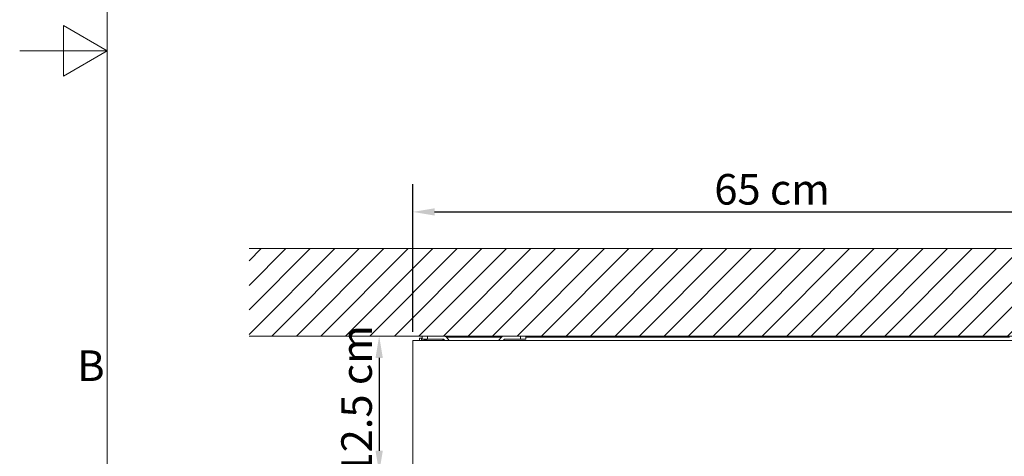
# Model space of a CAD drawing. Units: millimetres. Extents: x 0 to 3360, y 0 to 2376.
# Drawn here: x 0 to 902, y 817 to 1217 of the extents above; entities that cross this region are included whole.
import ezdxf

# ---------------------------------------------------------------- set-up
doc = ezdxf.new("R2010")
doc.units = ezdxf.units.MM
doc.header["$LTSCALE"] = 8
for name, color, linetype, lineweight, true_color in [('Dimensions(ISO)', 1, 'Continuous', 25, 0xff0000), ('Hatch', 7, 'Continuous', 9, 0x1e1e47), ('Sketch Geometry(ISO)', 7, 'Continuous', 20, 0x262659), ('Symbols(ISO)', 7, 'Continuous', 25, 0x262659), ('Visible Edges(ISO)', 7, 'Continuous', 20, 0x262659), ('Visible Tangent Edges(ISO)', 7, 'Continuous', 20, 0x1a1a3e)]:
    doc.layers.add(name, color=color, linetype=linetype, lineweight=lineweight, true_color=true_color)
doc.styles.add('Current-ISO', font='arial.ttf')
doc.styles.add('Ropox', font='arial.ttf')
doc.dimstyles.new('Ropox', dxfattribs={"dimscale": 8, "dimtxt": 3.5, "dimasz": 2.5, "dimexe": 3.175, "dimexo": 1, "dimgap": 0.762, "dimtad": 1, "dimdec": 1, "dimtxsty": 'Ropox', "dimcen": 0.09, "dimdle": 10, "dimclrd": 1, "dimclre": 1, "dimclrt": 1, "dimadec": 1, "dimazin": 2, "dimtfac": 1, "dimtmove": 0, "dimatfit": 3, "dimfxl": 1, "dimtolj": 1, "dimtzin": 0, "dimlwd": 25, "dimlwe": 25, "dimarcsym": 0})

# ---------------------------------------------------------------- blocks, each defined once
blk = doc.blocks.new('Borders Default Border')
at = {"layer": 'Sketch Geometry(ISO)', "flags": 128}
for points in [[(10, 10), (10, 287), (410, 287), (410, 10), (10, 10)], [(0, 148.5), (10, 148.5), (5, 151.39), (5, 145.61), (10, 148.5)]]:
    blk.add_lwpolyline(points, dxfattribs=at)
at = {"layer": 'Symbols(ISO)', "color": 179, "true_color": 0x262659, "insert": (6.59, 109.63), "char_height": 3.5, "attachment_point": 7, "style": 'Current-ISO'}
blk.add_mtext('B', dxfattribs=at)
blk = doc.blocks.new('*D14')
at = {"layer": 'Defpoints', "color": 0, "linetype": 'Continuous', "transparency": 16777216}
for p in [(329.2, 926.94), (329.2, 801.94), (364.51, 801.94)]:
    blk.add_point(p, dxfattribs=at)
at = {"layer": 'Dimensions(ISO)', "color": 1, "linetype": 'Continuous', "lineweight": 25, "transparency": 16777216}
for p, q in [((329.2, 906.94), (329.2, 821.94)), ((356.51, 801.94), (303.8, 801.94))]:
    blk.add_line(p, q, dxfattribs=at)
at = {"layer": 'Dimensions(ISO)', "color": 1, "linetype": 'Continuous', "transparency": 16777216}
for points in [[(325.87, 906.94), (332.54, 906.94), (329.2, 926.94)], [(325.87, 821.94), (332.54, 821.94), (329.2, 801.94)]]:
    blk.add_solid(points, dxfattribs=at)
at = {"layer": 'Dimensions(ISO)', "color": 1, "linetype": 'Continuous', "lineweight": 25, "transparency": 16777216, "insert": (294.52, 790.69), "char_height": 28, "attachment_point": 1, "rotation": 90, "style": 'Ropox'}
blk.add_mtext('\\A1; \\fArial|b0|i0;{\\H28.0000;12.5 cm}', dxfattribs=at)
blk = doc.blocks.new('*D16')
at = {"layer": 'Defpoints', "color": 0, "linetype": 'Continuous', "transparency": 16777216}
for p in [(1010.01, 1040.57), (360.01, 922.94), (1010.01, 922.94)]:
    blk.add_point(p, dxfattribs=at)
at = {"layer": 'Dimensions(ISO)', "color": 1, "linetype": 'Continuous', "lineweight": 25, "transparency": 16777216}
for p, q in [((360.01, 930.94), (360.01, 1065.97)), ((1010.01, 930.94), (1010.01, 1065.97)), ((380.01, 1040.57), (990.01, 1040.57))]:
    blk.add_line(p, q, dxfattribs=at)
at = {"layer": 'Dimensions(ISO)', "color": 1, "linetype": 'Continuous', "transparency": 16777216}
for points in [[(380.01, 1043.9), (380.01, 1037.23), (360.01, 1040.57)], [(990.01, 1043.9), (990.01, 1037.23), (1010.01, 1040.57)]]:
    blk.add_solid(points, dxfattribs=at)
at = {"layer": 'Dimensions(ISO)', "color": 1, "linetype": 'Continuous', "lineweight": 25, "transparency": 16777216, "insert": (627.58, 1075.25), "char_height": 28, "attachment_point": 1, "style": 'Ropox'}
blk.add_mtext('\\A1; \\fArial|b0|i0;{\\H28.0000;65 cm}', dxfattribs=at)

msp = doc.modelspace()

# ---------------------------------------------------------------- hatches: boundary and pattern name
at = {"layer": 'Hatch'}
h = msp.add_hatch(dxfattribs=at)
h.set_pattern_fill('ANSI31', color=256, scale=127, style=0)
h.set_pattern_definition([(45, (0, 0), (-11.22532, 11.22532), [])])
h.paths.add_polyline_path([(1160.01, 1006.94), (1160.01, 926.94), (210.01, 926.94), (210.01, 1006.94)])

# ---------------------------------------------------------------- linework, layer by layer
at = {"layer": 'Sketch Geometry(ISO)'}
for p, q in [((210.01, 1006.94), (1160.01, 1006.94)), ((1160.01, 926.94), (210.01, 926.94))]:
    msp.add_line(p, q, dxfattribs=at)
at = {"layer": 'Visible Edges(ISO)'}
for p, q in [((360.01, 922.94), (1010.01, 922.94)), ((360.01, 806.44), (360.01, 922.94)), ((366.01, 922.94), (366.01, 924.94)), ((368.01, 924.94), (366.01, 924.94)), ((368.01, 924.94), (368.01, 922.94)), ((368.51, 926.94), (368.51, 923.94)), ((368.51, 926.94), (373.51, 926.94)), ((373.01, 923.94), (368.51, 923.94)), ((387.51, 923.94), (373.01, 923.94)), ((373.51, 926.94), (388.51, 926.94)), ((388.06, 923.94), (373.51, 923.94)), ((388.51, 922.94), (388.51, 923.83)), ((389.4, 922.94), (388.81, 923.6)), ((390.75, 925.94), (441.28, 925.94)), ((390.76, 925.92), (393.4, 922.94)), ((438.62, 922.94), (441.27, 925.92)), ((443.21, 923.6), (442.63, 922.94)), ((443.51, 926.94), (458.51, 926.94)), ((458.51, 923.94), (443.96, 923.94)), ((458.51, 926.94), (463.51, 926.94)), ((463.51, 923.94), (458.51, 923.94)), ((463.51, 923.94), (463.51, 926.94)), ((463.51, 925.94), (906.51, 925.94))]:
    msp.add_line(p, q, dxfattribs=at)
for centre, radius, start, end in [((373.01, 919.44), 4.5, 90, 128.94244), ((388.06, 922.94), 1, 41.52873, 90), ((388.51, 923.94), 3, 41.52873, 90), ((443.51, 923.94), 3, 90, 138.47127), ((443.96, 922.94), 1, 90, 138.47127)]:
    msp.add_arc(centre, radius, start, end, dxfattribs=at)
at = {"layer": 'Visible Tangent Edges(ISO)'}
for p, q in [((373.01, 922.94), (373.01, 923.94)), ((373.51, 923.94), (373.51, 926.94)), ((387.51, 923.94), (387.51, 922.94)), ((458.51, 926.94), (458.51, 923.94))]:
    msp.add_line(p, q, dxfattribs=at)

# ---------------------------------------------------------------- block references
at = {"xscale": 8, "yscale": 8, "zscale": 8}
msp.add_blockref('Borders Default Border', (0, 0), dxfattribs=at)

# ---------------------------------------------------------------- dimensions: what is measured, and where the dimension line sits
at = {"layer": 'Dimensions(ISO)', "color": 1, "linetype": 'Continuous', "lineweight": 25, "true_color": 0xff0000}
for base, p1, p2, angle, text, override, picture, middle in [((1010.01, 1040.57), (360.01, 922.94), (1010.01, 922.94), 180, ' \\fArial|b0|i0;{\\H28.0000;65 cm}', {"dimgap": 0.762, "dimdec": 1, "dimtol": 0, "dimlim": 0, "dimtp": 0, "dimtm": 0, "dimtdec": 2, "dimtofl": 0, "dimatfit": 1}, '*D16', (685.01, 1040.57)), ((329.2, 801.94), (329.2, 926.94), (364.51, 801.94), 90, ' \\fArial|b0|i0;{\\H28.0000;12.5 cm}', {"dimgap": 0.762, "dimdec": 1, "dimse1": 1, "dimtol": 0, "dimlim": 0, "dimtp": 0, "dimtm": 0, "dimtdec": 2, "dimtofl": 0, "dimatfit": 1}, '*D14', (329.2, 864.44))]:
    dim = msp.add_linear_dim(base=base, p1=p1, p2=p2, angle=angle, text=text, dimstyle='Ropox', override=override, dxfattribs=at)
    dim.commit()
    dim.dimension.update_dxf_attribs({"geometry": picture, "text_midpoint": middle, "dimtype": 160})

doc.saveas('drawing.dxf')
